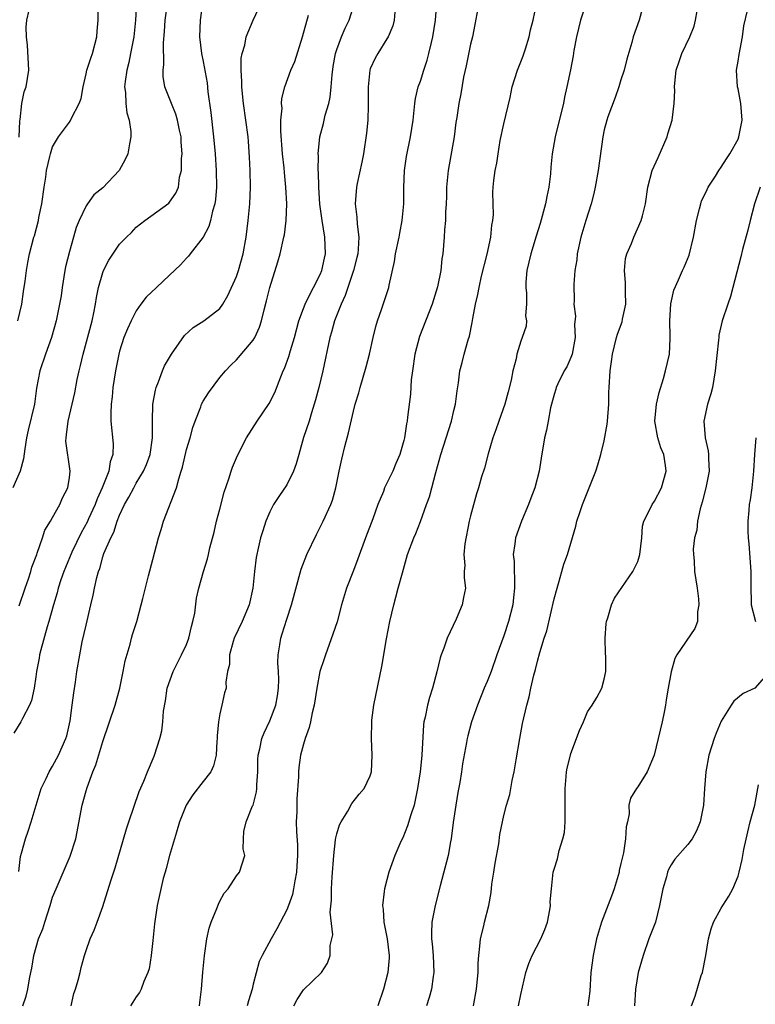
# Model space of a CAD drawing. Units: inches. Extents: x 2547000 to 2550000, y 1545000 to 1548000.
# Drawn here: x 2548275 to 2548363, y 1546761 to 1546879 of the extents above; entities that cross this region are included whole.
import ezdxf

# ---------------------------------------------------------------- set-up
doc = ezdxf.new("R2010")
doc.units = ezdxf.units.IN
doc.header["$MEASUREMENT"] = 0
doc.layers.add('LD25471545_2ft', color=103, linetype='Continuous')

msp = doc.modelspace()

# ---------------------------------------------------------------- linework, layer by layer
at = {"layer": 'LD25471545_2ft'}
for points, elevation in [([(2548275, 1546808.89), (2548275.7, 1546811), (2548276.1, 1546812.1), (2548276.4, 1546813), (2548276.51, 1546813.49), (2548277.09, 1546815), (2548277.16, 1546815.16), (2548277.77, 1546817), (2548278.05, 1546817.95), (2548278.75, 1546819), (2548279, 1546819.44), (2548279.86, 1546821), (2548280.19, 1546821.81), (2548280.83, 1546823), (2548281, 1546824.22), (2548281.09, 1546825), (2548280.58, 1546828.58), (2548280.6, 1546829), (2548280.67, 1546829.33), (2548280.84, 1546831), (2548281.64, 1546834.36), (2548281.95, 1546835.95), (2548282.18, 1546837), (2548282.35, 1546837.65), (2548282.66, 1546839), (2548283.73, 1546843), (2548283.94, 1546843.94), (2548284.13, 1546845), (2548284.23, 1546845.77), (2548284.5, 1546847), (2548285, 1546848.79), (2548285.09, 1546849), (2548285.74, 1546850.26), (2548287, 1546852.15), (2548287.82, 1546853), (2548288.43, 1546853.57), (2548289, 1546854.2), (2548290.01, 1546855), (2548292.91, 1546857.09), (2548293, 1546857.18), (2548293.74, 1546858.26), (2548294.04, 1546859), (2548294.19, 1546860.19), (2548294.42, 1546861), (2548294.41, 1546862.41), (2548294.48, 1546863), (2548294.38, 1546864.38), (2548294.36, 1546865), (2548294.17, 1546865.83), (2548293.95, 1546867), (2548293.74, 1546867.74), (2548293.2, 1546869), (2548292.44, 1546871), (2548292.23, 1546872.23), (2548292.21, 1546873), (2548292.31, 1546873.69), (2548292.27, 1546876.27), (2548292.39, 1546877.61), (2548292.47, 1546879), (2548293.01, 1546883)], 7702), ([(2548289.05, 1546881), (2548288.92, 1546879), (2548288.7, 1546877), (2548288.33, 1546875), (2548288.1, 1546873.9), (2548287.87, 1546873), (2548287.66, 1546871.66), (2548287.6, 1546871), (2548287.7, 1546870.31), (2548287.74, 1546869), (2548287.88, 1546867.88), (2548288.14, 1546867), (2548288.34, 1546865.66), (2548288.36, 1546865), (2548288.19, 1546864.19), (2548288, 1546863), (2548287.68, 1546862.32), (2548286.94, 1546861), (2548285, 1546858.93), (2548283.94, 1546858.06), (2548283.16, 1546857), (2548283, 1546856.77), (2548282.17, 1546855), (2548281.82, 1546854.18), (2548281.5, 1546853), (2548281, 1546851.29), (2548280.55, 1546849.45), (2548280.46, 1546849), (2548280.13, 1546847), (2548280, 1546846), (2548279.83, 1546845), (2548279.42, 1546843), (2548278.86, 1546841), (2548278.14, 1546839), (2548277.45, 1546837), (2548277.07, 1546834.93), (2548276.81, 1546833), (2548276.08, 1546829.92), (2548275.88, 1546829), (2548275.67, 1546827.67), (2548275.52, 1546826.48), (2548275.11, 1546825), (2548274.22, 1546823)], 7704), ([(2548296.92, 1546881), (2548296.64, 1546879), (2548296.57, 1546877), (2548296.79, 1546875), (2548297, 1546874.02), (2548297.47, 1546871.47), (2548297.58, 1546870.42), (2548297.93, 1546867.93), (2548298.25, 1546865), (2548298.43, 1546863), (2548298.57, 1546861), (2548298.6, 1546859), (2548298.48, 1546857.52), (2548298.4, 1546857), (2548298.12, 1546856.12), (2548297.88, 1546855), (2548297.7, 1546854.3), (2548296.99, 1546853.01), (2548295.46, 1546851), (2548295.27, 1546850.73), (2548295, 1546850.48), (2548294.31, 1546849.69), (2548293, 1546848.45), (2548291.42, 1546847), (2548290.19, 1546845.81), (2548289.56, 1546845), (2548289, 1546844.2), (2548288.38, 1546843), (2548287.95, 1546842.05), (2548287.52, 1546841), (2548287, 1546839.38), (2548286.9, 1546839), (2548286.51, 1546837), (2548286.22, 1546835), (2548286.12, 1546833.88), (2548286, 1546833), (2548285.95, 1546831.95), (2548285.96, 1546831), (2548286.26, 1546828.26), (2548286.22, 1546827), (2548285.9, 1546826.1), (2548285.74, 1546825), (2548284.94, 1546823), (2548284.32, 1546821.68), (2548284.08, 1546821), (2548283.29, 1546819.29), (2548283.12, 1546818.88), (2548282.4, 1546817.6), (2548281.3, 1546815.3), (2548280.52, 1546813.48), (2548280.34, 1546813), (2548279.99, 1546811.99), (2548279.67, 1546811), (2548279.55, 1546810.45), (2548279.09, 1546809), (2548278.55, 1546807), (2548278.35, 1546806.35), (2548277.59, 1546803.59), (2548277.44, 1546803), (2548277.39, 1546802.61), (2548277.07, 1546801), (2548277, 1546800.37), (2548276.8, 1546799), (2548276.46, 1546797.54), (2548276.24, 1546797), (2548275.39, 1546795.39), (2548275.2, 1546795), (2548274.36, 1546793.64)], 7700), ([(2548274.83, 1546843), (2548275.31, 1546845), (2548275.5, 1546846.5), (2548275.73, 1546847.73), (2548275.88, 1546849), (2548276.02, 1546849.98), (2548276.24, 1546851), (2548276.75, 1546853), (2548276.82, 1546853.18), (2548277.3, 1546855), (2548277.36, 1546855.36), (2548277.71, 1546857), (2548277.98, 1546859), (2548278.18, 1546860.18), (2548278.27, 1546861), (2548278.67, 1546862.67), (2548278.73, 1546863), (2548279, 1546863.82), (2548279.71, 1546865), (2548281, 1546866.78), (2548281.11, 1546866.89), (2548281.26, 1546867.26), (2548282.18, 1546869), (2548282.4, 1546869.6), (2548282.64, 1546871), (2548283, 1546872.55), (2548283.09, 1546873), (2548283.55, 1546874.45), (2548283.75, 1546875), (2548284.29, 1546877), (2548284.34, 1546877.66), (2548284.43, 1546879), (2548284.39, 1546881)], 7706), ([(2548274.94, 1546777.06), (2548275.14, 1546778.86), (2548275.27, 1546779.27), (2548275.75, 1546781), (2548276.08, 1546781.92), (2548276.42, 1546783), (2548277.02, 1546785), (2548277.63, 1546787), (2548278.21, 1546788.21), (2548278.57, 1546789), (2548279, 1546789.7), (2548279.7, 1546791), (2548280.59, 1546793), (2548280.68, 1546793.32), (2548281.09, 1546795.09), (2548281.35, 1546797), (2548281.53, 1546798.47), (2548281.74, 1546799.74), (2548281.91, 1546801), (2548282.25, 1546803), (2548282.55, 1546804.55), (2548283, 1546806.56), (2548283.58, 1546809), (2548283.84, 1546810.16), (2548284, 1546811), (2548284.28, 1546812.28), (2548284.48, 1546813), (2548284.64, 1546813.36), (2548285, 1546814.74), (2548285.14, 1546815.14), (2548285.95, 1546817), (2548286.32, 1546817.68), (2548286.71, 1546819), (2548287, 1546819.72), (2548287.6, 1546821), (2548288.13, 1546821.87), (2548288.7, 1546823), (2548289, 1546823.55), (2548289.88, 1546825), (2548290.22, 1546825.78), (2548290.66, 1546827), (2548290.96, 1546829), (2548290.94, 1546831), (2548290.99, 1546833), (2548291.3, 1546834.7), (2548291.38, 1546835), (2548291.67, 1546835.67), (2548292.15, 1546837), (2548292.4, 1546837.6), (2548293.21, 1546839), (2548294.78, 1546841.22), (2548295.81, 1546842.2), (2548297.08, 1546843), (2548299, 1546844.47), (2548299.38, 1546845), (2548299.97, 1546846.03), (2548301, 1546848.31), (2548301.24, 1546849), (2548301.8, 1546851), (2548302.14, 1546853), (2548302.39, 1546855), (2548302.59, 1546857), (2548302.69, 1546859), (2548302.65, 1546861), (2548302.57, 1546862.57), (2548302.44, 1546864.44), (2548302.38, 1546865), (2548302.12, 1546867), (2548301.82, 1546869), (2548301.76, 1546869.76), (2548301.62, 1546871), (2548301.65, 1546871.65), (2548301.55, 1546873), (2548301.56, 1546874.44), (2548301.68, 1546875), (2548302, 1546876), (2548302.17, 1546877), (2548302.98, 1546879), (2548303.94, 1546881)], 7698), ([(2548281.2, 1546761), (2548281.55, 1546762.45), (2548281.75, 1546763), (2548282.06, 1546764.06), (2548282.28, 1546765), (2548282.41, 1546765.59), (2548282.81, 1546767), (2548283, 1546767.61), (2548283.5, 1546769), (2548283.96, 1546770.04), (2548284.32, 1546771), (2548285, 1546772.88), (2548285.95, 1546775.95), (2548286.47, 1546777.53), (2548287.82, 1546782.18), (2548288.11, 1546783), (2548289.34, 1546786.66), (2548289.89, 1546787.89), (2548290.33, 1546789), (2548291.13, 1546790.87), (2548291.2, 1546791), (2548291.84, 1546793), (2548292.08, 1546793.92), (2548292.19, 1546795), (2548292.28, 1546796.28), (2548292.51, 1546797.49), (2548292.72, 1546799), (2548293.41, 1546801), (2548294.43, 1546803), (2548295, 1546804.25), (2548295.29, 1546805), (2548295.6, 1546806.4), (2548295.78, 1546807), (2548296.01, 1546808.01), (2548296.21, 1546809.79), (2548296.49, 1546811), (2548297.04, 1546813), (2548297.51, 1546814.49), (2548297.64, 1546815), (2548297.82, 1546815.82), (2548298.31, 1546817.69), (2548298.6, 1546819), (2548299, 1546820.45), (2548299.51, 1546822.49), (2548300.08, 1546824.08), (2548300.36, 1546825), (2548300.53, 1546825.47), (2548301.13, 1546826.87), (2548302.19, 1546829), (2548303.45, 1546831), (2548304.91, 1546833.09), (2548305.58, 1546834.42), (2548306.29, 1546836.29), (2548306.59, 1546837), (2548306.73, 1546837.27), (2548307.27, 1546838.73), (2548307.45, 1546839.45), (2548307.92, 1546841), (2548308.45, 1546843), (2548309, 1546844.48), (2548309.2, 1546845), (2548309.43, 1546845.43), (2548310.2, 1546847), (2548311, 1546848.54), (2548311.2, 1546849), (2548311.52, 1546850.48), (2548311.65, 1546851), (2548311.57, 1546853), (2548311.23, 1546855), (2548310.96, 1546856.96), (2548310.83, 1546859), (2548310.8, 1546860.8), (2548310.78, 1546861), (2548310.8, 1546862.8), (2548310.78, 1546863), (2548310.96, 1546865), (2548311.39, 1546866.61), (2548311.62, 1546867.62), (2548312.03, 1546869), (2548312.22, 1546869.78), (2548312.33, 1546871), (2548312.43, 1546872.43), (2548312.57, 1546873.43), (2548312.85, 1546875), (2548313, 1546875.48), (2548313.56, 1546877), (2548313.98, 1546878.02), (2548314.46, 1546879), (2548315.12, 1546881)], 7694), ([(2548296.57, 1546761), (2548296.6, 1546761.4), (2548296.81, 1546763), (2548296.98, 1546765.02), (2548297.18, 1546767), (2548297.44, 1546769), (2548297.73, 1546770.27), (2548297.95, 1546771), (2548298.65, 1546772.65), (2548298.84, 1546773.16), (2548299, 1546773.51), (2548299.53, 1546774.47), (2548300.01, 1546775), (2548301, 1546776.57), (2548301.36, 1546777), (2548301.99, 1546779), (2548301.8, 1546779.8), (2548301.85, 1546781), (2548301.86, 1546781.86), (2548302.16, 1546783), (2548302.93, 1546784.93), (2548302.98, 1546785.02), (2548303.39, 1546786.61), (2548303.43, 1546787), (2548303.43, 1546787.43), (2548303.53, 1546789), (2548303.55, 1546790.45), (2548303.58, 1546791), (2548303.77, 1546791.77), (2548304.02, 1546793), (2548304.31, 1546793.69), (2548305, 1546795.12), (2548305.71, 1546797), (2548305.91, 1546798.09), (2548306.03, 1546799), (2548306.05, 1546800.05), (2548306.02, 1546801), (2548305.95, 1546802.05), (2548305.99, 1546803), (2548306.19, 1546804.19), (2548306.3, 1546805), (2548306.48, 1546805.52), (2548307, 1546807.28), (2548307.58, 1546809), (2548308.73, 1546813.27), (2548309.43, 1546815), (2548310.58, 1546817.42), (2548311.37, 1546819), (2548312.27, 1546821), (2548312.47, 1546821.53), (2548312.88, 1546823), (2548313.28, 1546825), (2548313.58, 1546826.42), (2548313.96, 1546827.96), (2548314.4, 1546829.6), (2548315, 1546832.18), (2548315.21, 1546833), (2548315.64, 1546834.36), (2548315.8, 1546835), (2548316.52, 1546837.48), (2548316.9, 1546839), (2548317.35, 1546841), (2548317.68, 1546842.32), (2548317.88, 1546843), (2548318.35, 1546844.35), (2548319.21, 1546847), (2548319.25, 1546847.25), (2548319.9, 1546850.1), (2548320.04, 1546851), (2548320.47, 1546853), (2548320.53, 1546853.47), (2548320.83, 1546855), (2548321.01, 1546857), (2548321.03, 1546858.97), (2548321.09, 1546861), (2548321.33, 1546862.67), (2548321.83, 1546865), (2548322.12, 1546867), (2548322.32, 1546869), (2548322.41, 1546869.59), (2548322.75, 1546871), (2548323, 1546871.68), (2548323.41, 1546873), (2548323.81, 1546874.19), (2548324.02, 1546875), (2548324.32, 1546876.32), (2548324.49, 1546877), (2548324.79, 1546879), (2548324.96, 1546881.04)], 7690), ([(2548330.01, 1546881), (2548329.53, 1546878.47), (2548329.22, 1546877), (2548329, 1546876.1), (2548328.47, 1546873.53), (2548328.16, 1546872.16), (2548327.82, 1546870.18), (2548327.58, 1546869), (2548327.35, 1546867.35), (2548327.25, 1546866.75), (2548327.04, 1546865), (2548326.31, 1546861), (2548326.12, 1546859), (2548326.12, 1546857.87), (2548326.09, 1546857), (2548326.01, 1546856.01), (2548326.02, 1546855), (2548325.89, 1546853.89), (2548325.86, 1546853), (2548325.68, 1546851), (2548325.58, 1546850.42), (2548325.44, 1546849), (2548325.05, 1546847.05), (2548324.42, 1546845), (2548322.88, 1546841.12), (2548322.34, 1546839), (2548322.05, 1546837), (2548321.91, 1546835.91), (2548321.8, 1546834.2), (2548321.47, 1546831.47), (2548321.4, 1546831), (2548321.32, 1546830.68), (2548321.08, 1546829), (2548321, 1546828.66), (2548320.55, 1546827), (2548320.08, 1546825.92), (2548319.7, 1546825), (2548318.72, 1546823), (2548318.57, 1546822.57), (2548317.92, 1546821), (2548317.3, 1546819.3), (2548316.42, 1546817), (2548315.51, 1546814.49), (2548315, 1546813.12), (2548314.17, 1546811), (2548313.56, 1546809), (2548313.03, 1546806.97), (2548312.53, 1546805.47), (2548311.63, 1546803), (2548311.48, 1546802.52), (2548310.98, 1546801.02), (2548310.61, 1546799), (2548310.29, 1546797), (2548310.06, 1546796.06), (2548309.84, 1546795), (2548309.69, 1546794.31), (2548309.2, 1546793), (2548309, 1546792.33), (2548308.66, 1546791), (2548308.46, 1546789.54), (2548308.42, 1546789), (2548308.4, 1546788.4), (2548308.23, 1546785.77), (2548308.2, 1546785), (2548308.2, 1546784.2), (2548308.15, 1546783), (2548308.16, 1546781.84), (2548308.28, 1546780.28), (2548308.3, 1546779), (2548308.23, 1546777.77), (2548308.18, 1546777), (2548307.96, 1546775.96), (2548307.82, 1546775), (2548307.68, 1546774.32), (2548307.21, 1546773), (2548307, 1546772.49), (2548305.81, 1546770.19), (2548305.15, 1546769), (2548304.05, 1546767), (2548303.7, 1546766.3), (2548303, 1546763.57), (2548302.87, 1546763), (2548302.42, 1546761.58), (2548302.26, 1546761)], 7688), ([(2548307.84, 1546761), (2548308.25, 1546761.75), (2548309, 1546762.92), (2548311.17, 1546765), (2548311.9, 1546766.1), (2548312.21, 1546767), (2548312.21, 1546768.21), (2548312.41, 1546769), (2548312.51, 1546769.49), (2548312.22, 1546772.22), (2548312.37, 1546773.63), (2548312.36, 1546775), (2548312.43, 1546776.43), (2548312.63, 1546779), (2548312.86, 1546780.86), (2548312.88, 1546781.12), (2548313, 1546781.58), (2548313.33, 1546782.67), (2548313.5, 1546783), (2548314.31, 1546784.31), (2548314.78, 1546785.22), (2548315.67, 1546786.33), (2548316.28, 1546787), (2548317, 1546788.53), (2548317.13, 1546789), (2548317.23, 1546791), (2548317.16, 1546793), (2548317.18, 1546795), (2548317.2, 1546795.2), (2548317.42, 1546797), (2548318.37, 1546801.63), (2548318.94, 1546804.94), (2548319.34, 1546807), (2548319.81, 1546809), (2548320.07, 1546809.93), (2548320.34, 1546811), (2548320.84, 1546812.84), (2548321.47, 1546815), (2548322.2, 1546817), (2548322.45, 1546817.55), (2548323.02, 1546818.98), (2548323.74, 1546821), (2548324.08, 1546821.92), (2548324.35, 1546823), (2548324.85, 1546824.85), (2548325.46, 1546827), (2548326.71, 1546831), (2548327, 1546832.27), (2548327.19, 1546833), (2548327.38, 1546834.62), (2548327.55, 1546835.55), (2548327.72, 1546837), (2548327.98, 1546838.02), (2548328.22, 1546839), (2548328.71, 1546840.71), (2548328.86, 1546841.14), (2548329.2, 1546842.8), (2548329.26, 1546843.26), (2548329.58, 1546845), (2548329.86, 1546846.14), (2548330.02, 1546847), (2548330.33, 1546848.33), (2548330.99, 1546850.99), (2548331.43, 1546853), (2548331.56, 1546854.44), (2548331.66, 1546855), (2548331.74, 1546855.74), (2548331.69, 1546857), (2548331.66, 1546858.34), (2548331.7, 1546859), (2548331.78, 1546859.78), (2548331.94, 1546861), (2548332.14, 1546861.86), (2548332.29, 1546863), (2548332.56, 1546864.56), (2548333, 1546866.59), (2548333.73, 1546869.73), (2548333.99, 1546871), (2548334.6, 1546873), (2548335, 1546873.98), (2548335.28, 1546874.72), (2548335.56, 1546875.56), (2548336.01, 1546877), (2548336.17, 1546877.83), (2548336.5, 1546879), (2548336.9, 1546880.9)], 7686), ([(2548349.73, 1546881), (2548349.16, 1546879), (2548348.47, 1546877), (2548348.31, 1546876.31), (2548347.7, 1546874.3), (2548347.39, 1546873), (2548347, 1546871.86), (2548346.73, 1546871), (2548346.29, 1546869.71), (2548345.43, 1546867.43), (2548345.29, 1546867), (2548345, 1546865.86), (2548344.82, 1546865), (2548344.28, 1546861), (2548343.93, 1546859), (2548343.76, 1546858.24), (2548343.44, 1546857), (2548342.78, 1546855), (2548342.2, 1546853), (2548341.76, 1546851), (2548341.71, 1546850.29), (2548341.47, 1546849), (2548341.35, 1546847.35), (2548341.39, 1546845.39), (2548341.37, 1546845), (2548341.55, 1546843.55), (2548341.44, 1546842.56), (2548341.51, 1546841), (2548341.15, 1546839), (2548341, 1546838.6), (2548340.51, 1546837.49), (2548340.22, 1546837), (2548339.44, 1546835.44), (2548339.24, 1546835), (2548339.2, 1546834.8), (2548339, 1546834.18), (2548338.67, 1546833), (2548338.58, 1546832.58), (2548338.3, 1546831), (2548338.08, 1546829.91), (2548337.86, 1546829), (2548337.43, 1546826.57), (2548337.21, 1546825), (2548336.69, 1546823), (2548336.22, 1546821.78), (2548335.93, 1546821), (2548335.08, 1546819), (2548334.37, 1546817), (2548334.31, 1546816.31), (2548334.11, 1546815), (2548334.2, 1546814.2), (2548334.2, 1546813), (2548334.25, 1546812.25), (2548334.25, 1546811), (2548334.13, 1546809.87), (2548334.05, 1546809), (2548333.56, 1546807), (2548333, 1546805.29), (2548332.15, 1546803), (2548331.45, 1546801), (2548331, 1546799.82), (2548330.64, 1546799), (2548329.82, 1546797), (2548329.12, 1546795), (2548328.67, 1546793.33), (2548328.59, 1546793), (2548328.52, 1546792.52), (2548328.04, 1546789.96), (2548327.92, 1546789), (2548327.72, 1546787.72), (2548327.49, 1546786.51), (2548327.23, 1546785), (2548326.92, 1546782.92), (2548326.69, 1546781), (2548326.61, 1546780.61), (2548326.33, 1546779), (2548325.35, 1546775.35), (2548324.75, 1546773), (2548324.36, 1546771), (2548324.31, 1546769.69), (2548324.33, 1546769), (2548324.42, 1546768.42), (2548324.53, 1546767), (2548324.61, 1546765), (2548324.52, 1546764.52), (2548324.31, 1546763), (2548324.03, 1546761.97), (2548323.72, 1546761)], 7682), ([(2548274.99, 1546864.99), (2548275.06, 1546866.94), (2548275.11, 1546867.11), (2548275.3, 1546869), (2548275.59, 1546870.41), (2548275.85, 1546871), (2548276.17, 1546873), (2548275.99, 1546875.99), (2548275.86, 1546877), (2548275.84, 1546878.16), (2548275.9, 1546879), (2548276.19, 1546880.19)], 7708), ([(2548319.93, 1546879.93), (2548319.86, 1546879), (2548319.7, 1546878.3), (2548319.16, 1546877), (2548319, 1546876.73), (2548317.89, 1546875), (2548317.58, 1546874.42), (2548317, 1546873.17), (2548316.94, 1546873), (2548316.74, 1546871), (2548316.77, 1546869), (2548316.75, 1546868.75), (2548316.71, 1546867), (2548316.56, 1546865.44), (2548316.19, 1546863), (2548316, 1546861.99), (2548315.43, 1546859.43), (2548315.35, 1546859), (2548315.19, 1546857), (2548315.41, 1546855.41), (2548315.42, 1546854.58), (2548315.63, 1546853), (2548315.57, 1546851.57), (2548315.5, 1546851), (2548315.41, 1546850.59), (2548314.99, 1546849), (2548314.3, 1546847), (2548313.99, 1546846.01), (2548313.5, 1546845), (2548312.74, 1546843), (2548312.37, 1546841.63), (2548312.18, 1546841), (2548311.33, 1546837), (2548310.84, 1546835), (2548310.45, 1546833.55), (2548310.3, 1546833), (2548309.96, 1546831.96), (2548309.68, 1546831), (2548309.03, 1546829.03), (2548308.44, 1546827), (2548308.13, 1546825.87), (2548307.82, 1546825), (2548307, 1546823.35), (2548306.05, 1546821.95), (2548305.43, 1546821), (2548305, 1546820.14), (2548304.52, 1546819), (2548304.13, 1546817.87), (2548303.88, 1546817), (2548303.56, 1546815.56), (2548303.41, 1546815), (2548303.34, 1546814.66), (2548303.14, 1546813), (2548302.95, 1546811), (2548302.5, 1546809), (2548301.66, 1546807), (2548300.73, 1546805), (2548300.59, 1546804.59), (2548300.14, 1546803), (2548300.14, 1546801.86), (2548299.92, 1546801), (2548299.73, 1546799.73), (2548299.75, 1546799), (2548299.56, 1546798.44), (2548299.25, 1546797), (2548299, 1546795.95), (2548298.83, 1546795), (2548298.68, 1546793.32), (2548298.69, 1546793), (2548298.66, 1546792.66), (2548298.57, 1546791), (2548298.26, 1546789.74), (2548297.91, 1546789), (2548297, 1546787.85), (2548295.76, 1546786.24), (2548294.98, 1546785.02), (2548294.18, 1546783), (2548293.8, 1546781.8), (2548292.97, 1546779), (2548292.58, 1546777.42), (2548292.45, 1546777), (2548292.24, 1546776.24), (2548291.5, 1546773), (2548291.18, 1546770.82), (2548291, 1546768.83), (2548290.79, 1546767), (2548290.56, 1546765.44), (2548290.39, 1546765), (2548289.89, 1546763.89), (2548289.6, 1546763), (2548289.41, 1546762.59), (2548289, 1546762.08), (2548288.59, 1546761.41), (2548288.3, 1546761)], 7692), ([(2548342.76, 1546880.76), (2548342.15, 1546879), (2548341.67, 1546877), (2548341.37, 1546875.37), (2548341.29, 1546874.71), (2548340.96, 1546873.04), (2548340.54, 1546871), (2548340.24, 1546869.76), (2548340.11, 1546869), (2548339.5, 1546866.5), (2548339.12, 1546865), (2548338.78, 1546863), (2548338.62, 1546861.38), (2548338.58, 1546860.58), (2548338.37, 1546859), (2548338.12, 1546857.87), (2548337.97, 1546857), (2548337.34, 1546854.66), (2548336.86, 1546853.14), (2548336.22, 1546851), (2548335.75, 1546849), (2548335.63, 1546847.63), (2548335.6, 1546847), (2548335.69, 1546846.31), (2548335.7, 1546845), (2548335.59, 1546843.59), (2548335.71, 1546843), (2548335.65, 1546842.35), (2548335.18, 1546841), (2548335, 1546840.57), (2548334.54, 1546839), (2548334.46, 1546838.46), (2548334.07, 1546837), (2548333.87, 1546835.87), (2548333.52, 1546834.48), (2548333.12, 1546833), (2548332.39, 1546831), (2548332.04, 1546829.96), (2548331.67, 1546829), (2548331.09, 1546827.09), (2548330.65, 1546825.35), (2548330.33, 1546824.33), (2548329.97, 1546823), (2548329.73, 1546822.27), (2548329, 1546819.64), (2548328.85, 1546819), (2548328.3, 1546816.3), (2548328.18, 1546815), (2548328.31, 1546813.69), (2548328.24, 1546813), (2548328.22, 1546812.22), (2548328.38, 1546811), (2548328.14, 1546809.86), (2548327.98, 1546809), (2548327.29, 1546807.29), (2548326.2, 1546805), (2548325.81, 1546803.81), (2548325.48, 1546803), (2548325.35, 1546802.65), (2548324.98, 1546800.98), (2548324.46, 1546799), (2548324.08, 1546797.92), (2548323.83, 1546797), (2548323.56, 1546795.56), (2548323.41, 1546795), (2548323.37, 1546794.63), (2548323.17, 1546791), (2548323, 1546789.38), (2548322.96, 1546789), (2548322.67, 1546787), (2548322.39, 1546785.61), (2548322.24, 1546785), (2548321.84, 1546783.84), (2548321.47, 1546782.53), (2548320.89, 1546781.11), (2548320.67, 1546780.67), (2548319.94, 1546779), (2548319.22, 1546777), (2548318.69, 1546775), (2548318.68, 1546774.68), (2548318.45, 1546773), (2548318.53, 1546772.53), (2548318.62, 1546771), (2548319.03, 1546769), (2548319.27, 1546767), (2548319.26, 1546766.74), (2548319.1, 1546765), (2548318.58, 1546763), (2548317.92, 1546761)], 7684), ([(2548329.37, 1546761), (2548329.73, 1546763), (2548329.81, 1546763.81), (2548329.91, 1546765), (2548329.91, 1546766.09), (2548329.98, 1546767), (2548330.13, 1546768.13), (2548330.18, 1546769), (2548330.58, 1546770.58), (2548330.66, 1546771), (2548331.18, 1546773), (2548331.45, 1546774.55), (2548331.56, 1546775.56), (2548331.77, 1546777), (2548331.95, 1546778.05), (2548332.38, 1546780.38), (2548332.51, 1546781.49), (2548333, 1546783.78), (2548333.31, 1546785), (2548333.71, 1546786.29), (2548333.97, 1546787.97), (2548334.22, 1546789), (2548334.44, 1546790.44), (2548334.88, 1546793), (2548335.23, 1546794.77), (2548335.75, 1546797), (2548336.02, 1546797.98), (2548336.23, 1546799), (2548336.57, 1546800.57), (2548336.76, 1546801.24), (2548337, 1546802.26), (2548337.29, 1546803.29), (2548337.82, 1546805), (2548338.11, 1546805.89), (2548339, 1546809.7), (2548339.35, 1546811), (2548339.53, 1546811.53), (2548339.94, 1546813), (2548340.15, 1546813.85), (2548340.59, 1546815), (2548341.58, 1546818.42), (2548341.72, 1546819), (2548342.06, 1546820.06), (2548342.38, 1546821), (2548343.98, 1546825), (2548344.23, 1546825.77), (2548344.59, 1546827), (2548345, 1546828.64), (2548345.36, 1546830.64), (2548345.4, 1546831), (2548345.53, 1546833), (2548345.54, 1546834.46), (2548345.57, 1546835), (2548345.7, 1546837), (2548345.87, 1546838.13), (2548345.98, 1546839), (2548346.46, 1546841), (2548346.59, 1546841.41), (2548347.14, 1546842.87), (2548347.19, 1546843.19), (2548347.57, 1546845), (2548347.54, 1546846.46), (2548347.55, 1546847.55), (2548347.41, 1546849), (2548347.54, 1546850.46), (2548347.68, 1546851), (2548348.24, 1546852.24), (2548348.54, 1546853), (2548349.43, 1546855), (2548349.56, 1546855.56), (2548349.93, 1546857), (2548350.2, 1546859), (2548350.73, 1546861), (2548351.46, 1546862.54), (2548352.54, 1546865), (2548352.62, 1546865.38), (2548353.11, 1546867), (2548353.37, 1546869), (2548353.44, 1546870.56), (2548353.41, 1546871), (2548353.43, 1546871.43), (2548353.62, 1546873), (2548353.97, 1546874.03), (2548354.26, 1546875), (2548355.22, 1546877), (2548355.74, 1546878.26), (2548355.93, 1546879), (2548356.1, 1546880.1)], 7680), ([(2548334.75, 1546761), (2548335, 1546762.34), (2548335.62, 1546765), (2548335.96, 1546766.04), (2548336.38, 1546767), (2548337.42, 1546769), (2548337.88, 1546770.12), (2548338.2, 1546771), (2548338.48, 1546772.48), (2548338.56, 1546773), (2548338.54, 1546773.46), (2548338.67, 1546775), (2548338.9, 1546777), (2548339, 1546777.36), (2548339.41, 1546778.59), (2548339.59, 1546779.59), (2548340.06, 1546781), (2548340.24, 1546781.76), (2548340.32, 1546783), (2548340.31, 1546784.31), (2548340.34, 1546785), (2548340.32, 1546787), (2548340.46, 1546788.46), (2548340.49, 1546789), (2548340.56, 1546789.44), (2548340.94, 1546791), (2548341, 1546791.18), (2548342.03, 1546793.97), (2548342.5, 1546795), (2548343, 1546796.2), (2548343.55, 1546797), (2548344.1, 1546797.9), (2548344.7, 1546799), (2548345, 1546800.1), (2548345.17, 1546801), (2548345.19, 1546802.81), (2548345.15, 1546803.15), (2548345.1, 1546805), (2548345.23, 1546806.77), (2548345.26, 1546807), (2548345.42, 1546807.42), (2548345.85, 1546809), (2548346.22, 1546809.78), (2548348.4, 1546813), (2548348.63, 1546813.37), (2548349, 1546814.2), (2548349.26, 1546815), (2548349.5, 1546817), (2548349.59, 1546818.41), (2548349.75, 1546819), (2548350.55, 1546820.55), (2548350.73, 1546821), (2548351, 1546821.4), (2548351.84, 1546823), (2548352.4, 1546825), (2548352.32, 1546825.68), (2548352.11, 1546827), (2548351.78, 1546827.78), (2548351.41, 1546829), (2548351.06, 1546831), (2548351.24, 1546833), (2548351.57, 1546834.43), (2548352.09, 1546836.09), (2548352.34, 1546837), (2548352.79, 1546839), (2548352.87, 1546840.87), (2548352.89, 1546841.11), (2548352.84, 1546843), (2548352.97, 1546845.03), (2548353.33, 1546846.67), (2548353.88, 1546847.88), (2548354.35, 1546849), (2548354.57, 1546849.43), (2548355.16, 1546850.84), (2548355.67, 1546853), (2548356.02, 1546855), (2548356.41, 1546856.41), (2548356.54, 1546857), (2548356.65, 1546857.35), (2548357, 1546858.04), (2548357.3, 1546858.7), (2548357.45, 1546859), (2548358.29, 1546860.29), (2548358.72, 1546861), (2548359, 1546861.37), (2548359.61, 1546862.39), (2548360.04, 1546863), (2548361, 1546864.74), (2548361.11, 1546865), (2548361.4, 1546866.6), (2548361.5, 1546867), (2548361.35, 1546869), (2548361, 1546870.78), (2548360.95, 1546871), (2548360.81, 1546873), (2548361, 1546874.09), (2548361.12, 1546874.88), (2548361.54, 1546877), (2548361.69, 1546878.31), (2548362.13, 1546880.13)], 7678), ([(2548275.42, 1546761), (2548275.85, 1546762.15), (2548276.05, 1546763), (2548276.23, 1546764.23), (2548276.39, 1546765), (2548276.51, 1546765.49), (2548276.74, 1546767), (2548277.31, 1546769), (2548277.81, 1546770.19), (2548278.05, 1546771), (2548278.7, 1546773), (2548279, 1546773.98), (2548279.41, 1546775), (2548281.11, 1546778.89), (2548281.76, 1546781), (2548282.53, 1546785), (2548283, 1546786.74), (2548283.11, 1546787.11), (2548283.81, 1546789), (2548284.17, 1546789.83), (2548285, 1546792.65), (2548286.46, 1546797), (2548287.02, 1546799), (2548287.44, 1546801), (2548287.69, 1546802.31), (2548288.27, 1546804.27), (2548288.45, 1546805), (2548288.57, 1546805.43), (2548289.06, 1546807), (2548289.61, 1546809), (2548289.77, 1546809.77), (2548290.46, 1546812.46), (2548291, 1546814.43), (2548291.67, 1546817), (2548291.97, 1546818.03), (2548292.27, 1546819), (2548293.82, 1546823), (2548294.08, 1546824.08), (2548294.39, 1546825), (2548294.53, 1546825.47), (2548295, 1546827.57), (2548295.45, 1546829), (2548295.76, 1546830.24), (2548296.04, 1546831), (2548296.71, 1546832.71), (2548296.8, 1546833), (2548297, 1546833.36), (2548297.64, 1546834.36), (2548299, 1546836.19), (2548299.67, 1546837), (2548300.33, 1546837.67), (2548301, 1546838.31), (2548303, 1546840.67), (2548303.19, 1546841), (2548303.75, 1546842.25), (2548303.99, 1546843), (2548304.29, 1546844.29), (2548304.6, 1546845.4), (2548304.98, 1546847), (2548305.96, 1546850.04), (2548306.23, 1546851), (2548306.68, 1546853), (2548306.73, 1546853.27), (2548306.94, 1546855), (2548307, 1546857), (2548306.91, 1546859), (2548306.73, 1546860.73), (2548306.69, 1546861.31), (2548306.51, 1546863), (2548306.32, 1546865.68), (2548306.32, 1546867), (2548306.45, 1546868.45), (2548306.4, 1546869), (2548306.41, 1546869.59), (2548306.76, 1546871), (2548307.5, 1546873), (2548307.96, 1546874.04), (2548308.91, 1546877), (2548309.6, 1546879.6)], 7696), ([(2548363.64, 1546859), (2548362.98, 1546857), (2548362.44, 1546855), (2548362.16, 1546853.84), (2548361.54, 1546851.54), (2548361.34, 1546850.66), (2548360.4, 1546847), (2548360.09, 1546845.91), (2548359.77, 1546845), (2548359.11, 1546843), (2548358.72, 1546841.28), (2548358.69, 1546841), (2548358.68, 1546840.68), (2548358.28, 1546837), (2548357.93, 1546835), (2548357.74, 1546834.26), (2548357.37, 1546833), (2548356.92, 1546831), (2548357.07, 1546829), (2548357.43, 1546827.43), (2548357.48, 1546827), (2548357.49, 1546826.51), (2548357.56, 1546825), (2548357.17, 1546823), (2548356.72, 1546821.28), (2548356.47, 1546820.47), (2548356.17, 1546819), (2548356.08, 1546817.92), (2548355.81, 1546817), (2548355.65, 1546815.65), (2548355.66, 1546815), (2548355.74, 1546814.26), (2548355.81, 1546813), (2548356.11, 1546811), (2548356.28, 1546809.72), (2548356.33, 1546809), (2548356.16, 1546808.16), (2548356.15, 1546807), (2548355.83, 1546806.17), (2548353.68, 1546803), (2548353.43, 1546802.57), (2548353, 1546800.99), (2548352.66, 1546799), (2548352.39, 1546797.61), (2548352.32, 1546797), (2548352.16, 1546796.16), (2548351.91, 1546795), (2548350.96, 1546791), (2548350.15, 1546789), (2548349, 1546787.2), (2548348.84, 1546787), (2548348.15, 1546785.85), (2548347.94, 1546785), (2548347.96, 1546783.96), (2548347.76, 1546783), (2548347.6, 1546782.4), (2548347.55, 1546781), (2548347.29, 1546779.29), (2548347, 1546778.01), (2548346.8, 1546777.2), (2548346.77, 1546777), (2548346.17, 1546775), (2548345.88, 1546774.12), (2548344.65, 1546771), (2548344.08, 1546769), (2548343.83, 1546767.83), (2548343.67, 1546767), (2548343.4, 1546765), (2548343.26, 1546762.74), (2548343.02, 1546761)], 7676), ([(2548363.14, 1546829), (2548362.99, 1546827), (2548362.87, 1546825), (2548362.64, 1546823), (2548362.45, 1546821.55), (2548362.33, 1546821), (2548362.29, 1546820.29), (2548362.19, 1546819), (2548362.18, 1546817.82), (2548362.23, 1546817), (2548362.31, 1546816.31), (2548362.54, 1546813), (2548362.54, 1546811), (2548362.57, 1546809.43), (2548362.59, 1546809), (2548363.09, 1546807)], 7674), ([(2548364.75, 1546801), (2548363, 1546799), (2548361.6, 1546798.4), (2548360.52, 1546797.48), (2548360.19, 1546797), (2548359, 1546795.07), (2548358.38, 1546793.62), (2548358.16, 1546793), (2548357.53, 1546791), (2548357.15, 1546789), (2548356.98, 1546787), (2548356.87, 1546785), (2548356.82, 1546784.82), (2548356.48, 1546783), (2548356.05, 1546781.95), (2548355.5, 1546781), (2548355, 1546780.31), (2548353.44, 1546778.56), (2548353, 1546777.88), (2548352.69, 1546777.31), (2548352.58, 1546777), (2548352.44, 1546776.44), (2548351.99, 1546775), (2548351.62, 1546773), (2548351.11, 1546771), (2548350.35, 1546769), (2548349.64, 1546767), (2548349.06, 1546765), (2548348.75, 1546763), (2548348.61, 1546761)], 7674), ([(2548355.43, 1546761), (2548355.86, 1546762.14), (2548356.61, 1546764.61), (2548356.74, 1546765), (2548357.14, 1546767), (2548357.47, 1546769), (2548357.79, 1546770.21), (2548358.06, 1546771), (2548359, 1546772.68), (2548359.19, 1546773), (2548359.9, 1546774.1), (2548360.39, 1546775), (2548361, 1546776.51), (2548361.15, 1546777), (2548361.51, 1546778.49), (2548361.58, 1546779), (2548361.7, 1546779.7), (2548362.17, 1546781.83), (2548362.47, 1546783), (2548363.02, 1546785), (2548363.44, 1546787.44)], 7672)]:
    msp.add_lwpolyline(points, dxfattribs=dict(at, elevation=elevation))

doc.saveas('drawing.dxf')
